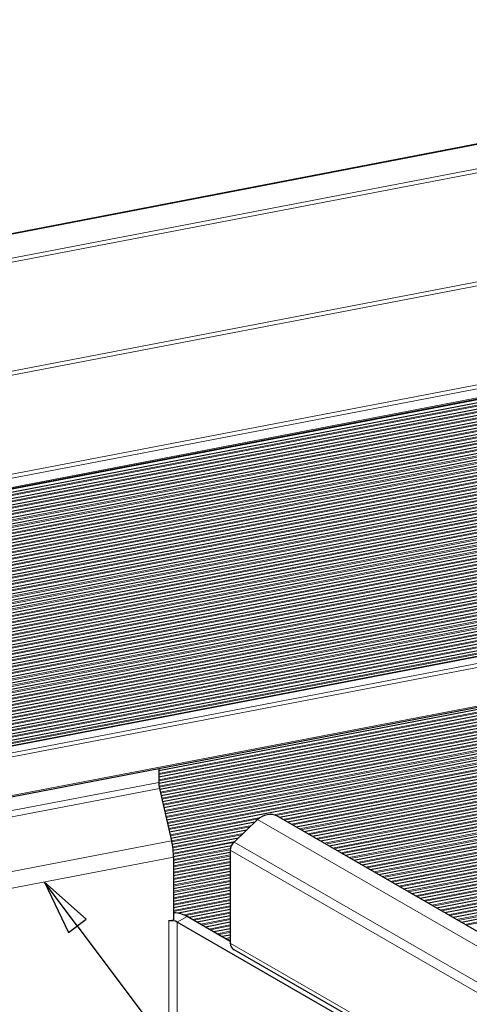
# Model space of a CAD drawing. Units: inches. Extents: x 0.4 to 33.6, y 0.4 to 21.6.
# Drawn here: x 24.2 to 25, y 4 to 5.7 of the extents above; entities that cross this region are included whole.
import ezdxf

# ---------------------------------------------------------------- set-up
doc = ezdxf.new("R2010")
doc.units = ezdxf.units.IN
doc.header["$MEASUREMENT"] = 0
for name, color, linetype, lineweight in [('Symbol (ANSI)', 7, 'Continuous', 25), ('Visible (ANSI)', 7, 'Continuous', 25), ('Visible Narrow (ANSI)', 7, 'Continuous', 18)]:
    doc.layers.add(name, color=color, linetype=linetype, lineweight=lineweight)

# ---------------------------------------------------------------- blocks, each defined once
blk = doc.blocks.new('Balloon13')
at = {"layer": 'Symbol (ANSI)'}
for p, q in [((24.336, 4.118), (24.277, 4.1967)), ((24.3518, 4.1298), (24.277, 4.1967)), ((24.277, 4.1967), (24.3203, 4.1062)), ((24.3203, 4.1062), (24.3518, 4.1298)), ((24.336, 4.118), (25.6909, 2.3098))]:
    blk.add_line(p, q, dxfattribs=at)
at = {"layer": 'Symbol (ANSI)', "flags": 128}
blk.add_lwpolyline([(24.3518, 4.1298), (24.277, 4.1967), (24.3203, 4.1062), (24.3518, 4.1298)], dxfattribs=at)
at = {"layer": 'Symbol (ANSI)'}
blk.add_solid([(24.3518, 4.1298), (24.277, 4.1967), (24.3203, 4.1062), (24.3518, 4.1298)], dxfattribs=at)

msp = doc.modelspace()

# ---------------------------------------------------------------- linework, layer by layer
at = {"layer": 'Visible (ANSI)'}
for p, q in [((26.216091, 5.74681), (22.449458, 5.021921)), ((22.375737, 4.543282), (26.462194, 5.329721)), ((22.375992, 4.549536), (26.459636, 5.335434)), ((22.375316, 4.53177), (26.466858, 5.319187)), ((22.374662, 4.508782), (26.475998, 5.298085)), ((22.374958, 4.52027), (26.471459, 5.308642)), ((22.374255, 4.485842), (26.48489, 5.276934)), ((22.374427, 4.497306), (26.480475, 5.287515)), ((22.374144, 4.47439), (26.489243, 5.266341)), ((22.374095, 4.462949), (26.493535, 5.255736)), ((22.374106, 4.45152), (26.497766, 5.245119)), ((22.374179, 4.440103), (26.501936, 5.234491)), ((22.374313, 4.428698), (26.506045, 5.22385)), ((22.374507, 4.417305), (26.510093, 5.213199)), ((22.374762, 4.405923), (26.514081, 5.202535)), ((22.375077, 4.394552), (26.518009, 5.19186)), ((22.375452, 4.383194), (26.521876, 5.181173)), ((22.375888, 4.371847), (26.525683, 5.170475)), ((22.376383, 4.360511), (26.529431, 5.159765)), ((22.376938, 4.349187), (26.533118, 5.149044)), ((22.377553, 4.337874), (26.536746, 5.138311)), ((22.378227, 4.326573), (26.540315, 5.127567)), ((22.37896, 4.315283), (26.543824, 5.116812)), ((22.379753, 4.304005), (26.547274, 5.106045)), ((22.380604, 4.292738), (26.550665, 5.095266)), ((22.381515, 4.281482), (26.553997, 5.084476)), ((22.382485, 4.270238), (26.55727, 5.073675)), ((22.383513, 4.259005), (26.560484, 5.062863)), ((22.384601, 4.247783), (26.56364, 5.052039)), ((22.385746, 4.236572), (26.566736, 5.041204)), ((22.386951, 4.225373), (26.569775, 5.030358)), ((22.388214, 4.214185), (26.572754, 5.019501)), ((22.389535, 4.203009), (26.575676, 5.008632)), ((22.390914, 4.191843), (26.578539, 4.997752)), ((22.392352, 4.180689), (26.581344, 4.986861)), ((22.393848, 4.169546), (26.58409, 4.975958)), ((22.395403, 4.158414), (26.586779, 4.965045)), ((22.397015, 4.147293), (26.589409, 4.95412)), ((22.398685, 4.136184), (26.591981, 4.943184)), ((22.400414, 4.125086), (26.594495, 4.932237)), ((22.4022, 4.113999), (26.596952, 4.921279)), ((22.404045, 4.102923), (26.59935, 4.910309)), ((22.405754, 4.092968), (26.601458, 4.900431)), ((22.423076, 4.004544), (26.618191, 4.811894)), ((26.618853, 4.807918), (24.482118, 4.396703)), ((26.620655, 4.796834), (24.482118, 4.385272)), ((26.622399, 4.785739), (24.482168, 4.373851)), ((26.624086, 4.774632), (24.483945, 4.362762)), ((26.625714, 4.763515), (24.486482, 4.351819)), ((26.627284, 4.752386), (24.489018, 4.340877)), ((26.628796, 4.741246), (24.491555, 4.329934)), ((26.63025, 4.730095), (24.494091, 4.318991)), ((26.631646, 4.718933), (24.496628, 4.308048)), ((26.632983, 4.707759), (24.499165, 4.297105)), ((26.634262, 4.696574), (24.501701, 4.286163)), ((26.635482, 4.685378), (24.699164, 4.312733)), ((26.636644, 4.674171), (24.714013, 4.30416)), ((26.637747, 4.662952), (24.728862, 4.295587)), ((26.638792, 4.651722), (24.743712, 4.287014)), ((26.639778, 4.640481), (24.758561, 4.278441)), ((26.640705, 4.629228), (24.77341, 4.269867)), ((26.641573, 4.617964), (24.788259, 4.261294)), ((26.642382, 4.606689), (24.803109, 4.252721)), ((26.643131, 4.595402), (24.817958, 4.244148)), ((26.643822, 4.584104), (24.832807, 4.235574)), ((26.644453, 4.572795), (24.847656, 4.227001)), ((26.645024, 4.561474), (24.862505, 4.218428)), ((26.645536, 4.550141), (24.877355, 4.209855)), ((26.645987, 4.538797), (24.892204, 4.201282)), ((26.646379, 4.527442), (24.907053, 4.192708)), ((26.646711, 4.516075), (24.921902, 4.184135)), ((26.646982, 4.504696), (24.936752, 4.175562)), ((26.647193, 4.493306), (24.951601, 4.166989)), ((26.647344, 4.481904), (24.96645, 4.158416)), ((26.647433, 4.47049), (24.981299, 4.149842)), ((26.647462, 4.459064), (24.996149, 4.141269)), ((26.647429, 4.447627), (25.010998, 4.132696)), ((26.647335, 4.436178), (25.025847, 4.124123)), ((24.482118, 4.400807), (24.482118, 4.375719)), ((24.483507, 4.364652), (24.505246, 4.270871)), ((24.654939, 4.304222), (24.504238, 4.27522)), ((24.659802, 4.308901), (24.617905, 4.268587)), ((26.344553, 3.362767), (24.694302, 4.315541)), ((24.64009, 4.289934), (24.506627, 4.264249)), ((24.625241, 4.275645), (24.508267, 4.253133)), ((24.612787, 4.261817), (24.508949, 4.241834)), ((24.61076, 4.249996), (24.508951, 4.230403)), ((24.61076, 4.253932), (24.61076, 4.086959)), ((24.508951, 4.24136), (24.508951, 4.128531)), ((24.61076, 4.238565), (24.508951, 4.218972)), ((24.61076, 4.227134), (24.508951, 4.207541)), ((24.61076, 4.215703), (24.508951, 4.19611)), ((24.61076, 4.204272), (24.508951, 4.184679)), ((24.61076, 4.192842), (24.508951, 4.173248)), ((24.61076, 4.181411), (24.508951, 4.161817)), ((24.61076, 4.16998), (24.508951, 4.150386)), ((24.61076, 4.158549), (24.517128, 4.140529)), ((24.61076, 4.147118), (24.536668, 4.132859)), ((24.500061, 4.12682), (24.508951, 4.128531)), ((24.500061, 4.126738), (24.500061, 4.12682)), ((24.500156, 4.126757), (24.500061, 4.126738)), ((25.03928, 3.822263), (24.515506, 4.124664)), ((24.61076, 4.090082), (24.533184, 4.134871)), ((24.61076, 4.135687), (24.551517, 4.124285)), ((24.61076, 4.124256), (24.566367, 4.115712)), ((24.61076, 4.112825), (24.581216, 4.107139)), ((24.61076, 4.101394), (24.596065, 4.098566)), ((26.20566, 3.158364), (24.617905, 4.075055))]:
    msp.add_line(p, q, dxfattribs=at)
for centre, major_axis, ratio, start_param, end_param in [((24.486861, 4.367503), (0.002835, -0.01473), 0.25819889, 4.07186667, 4.85726483), ((24.677052, 4.298942), (0.023348, 0.009935), 0.71153116, 0.49139686, 2.06219319), ((24.496301, 4.263269), (0.007559, -0.039279), 0.25819889, 0.93027401, 1.71567218), ((24.635155, 4.258627), (-0.023348, -0.009935), 0.71153116, 5.20378584, 5.98918401), ((24.504899, 4.118541), (-0.015, 0), 0.57735027, 3.92698992, 5.03413953), ((24.504899, 4.118541), (-0.04, 0), 0.57735027, 3.92698992, 4.61093075), ((24.635155, 4.091654), (-0.023348, -0.009935), 0.71153116, 5.98918401, 6.77458217)]:
    msp.add_ellipse(centre, major_axis=major_axis, ratio=ratio, start_param=start_param, end_param=end_param, dxfattribs=at)
at = {"layer": 'Visible Narrow (ANSI)'}
for p, q in [((22.449167, 5.020856), (26.216756, 5.745929)), ((22.43539, 4.967566), (26.249328, 5.701558)), ((26.244837, 5.707819), (22.437236, 4.975046)), ((26.361539, 5.527194), (22.39591, 4.764008)), ((22.394868, 4.756683), (26.365225, 5.520778)), ((22.376856, 4.568081), (26.451952, 5.352333)), ((26.448928, 5.358877), (22.377234, 4.575279)), ((22.375936, 4.548185), (26.46019, 5.334201)), ((26.458788, 5.337319), (22.37608, 4.551602)), ((22.375103, 4.525163), (26.469508, 5.313132)), ((26.468745, 5.314881), (22.375162, 4.527071)), ((22.375488, 4.536668), (26.46488, 5.323672)), ((26.464107, 5.325419), (22.375558, 4.538578)), ((26.477834, 5.293768), (22.374558, 4.504093)), ((22.37478, 4.51367), (26.474074, 5.30258)), ((26.473321, 5.304331), (22.374829, 4.515576)), ((22.374321, 4.49072), (26.483018, 5.281439)), ((26.482286, 5.283194), (22.374349, 4.492621)), ((22.374519, 4.502189), (26.478577, 5.292015)), ((22.374108, 4.467817), (26.491716, 5.260251)), ((26.491004, 5.26201), (22.374116, 4.469715)), ((22.374184, 4.479262), (26.487398, 5.270851)), ((26.486676, 5.272608), (22.374202, 4.481162)), ((26.495271, 5.2514), (22.374092, 4.458279)), ((22.374094, 4.456383), (26.495973, 5.249639)), ((26.499477, 5.240779), (22.374129, 4.446855)), ((22.374141, 4.444961), (26.500169, 5.239016)), ((26.503622, 5.230146), (22.374226, 4.435443)), ((22.374249, 4.433551), (26.504304, 5.228381)), ((26.507706, 5.219501), (22.374385, 4.424043)), ((22.374417, 4.422153), (26.508378, 5.217734)), ((26.51173, 5.208844), (22.374604, 4.412654)), ((22.374646, 4.410766), (26.512391, 5.207075)), ((26.515693, 5.198176), (22.374883, 4.401277)), ((22.374936, 4.399391), (26.516344, 5.196405)), ((26.519596, 5.187496), (22.375223, 4.389911)), ((22.375285, 4.388027), (26.520237, 5.185723)), ((26.523439, 5.176805), (22.375623, 4.378557)), ((22.375695, 4.376675), (26.52407, 5.17503)), ((26.527221, 5.166102), (22.376083, 4.367215)), ((22.376165, 4.365334), (26.527843, 5.164325)), ((26.530944, 5.155387), (22.376603, 4.355884)), ((22.376695, 4.354005), (26.531556, 5.153609)), ((26.534608, 5.144661), (22.377182, 4.344564)), ((22.377284, 4.342688), (26.53521, 5.142881)), ((26.538211, 5.133924), (22.377821, 4.333256)), ((22.377932, 4.331382), (26.538803, 5.132142)), ((26.541756, 5.123175), (22.378519, 4.32196)), ((22.378641, 4.320087), (26.542338, 5.121391)), ((26.545241, 5.112415), (22.379277, 4.310675)), ((22.379408, 4.308804), (26.545813, 5.110629)), ((26.548667, 5.101643), (22.380093, 4.299401)), ((22.380235, 4.297532), (26.549229, 5.099855)), ((26.552033, 5.09086), (22.380969, 4.288138)), ((22.38112, 4.286271), (26.552586, 5.08907)), ((26.555341, 5.080066), (22.381904, 4.276887)), ((22.382065, 4.275022), (26.555884, 5.078274)), ((26.55859, 5.06926), (22.382898, 4.265648)), ((22.383068, 4.263784), (26.559123, 5.067466)), ((26.56178, 5.058443), (22.38395, 4.254419)), ((22.384131, 4.252558), (26.562304, 5.056648)), ((26.564912, 5.047615), (22.385062, 4.243202)), ((22.385252, 4.241342), (26.565425, 5.045817)), ((26.567985, 5.036775), (22.386231, 4.231996)), ((22.386431, 4.230139), (26.568489, 5.034976)), ((26.570999, 5.025924), (22.38746, 4.220802)), ((22.387669, 4.218946), (26.571493, 5.024123)), ((26.573955, 5.015062), (22.388746, 4.209618)), ((22.388965, 4.207764), (26.57444, 5.013259)), ((26.576852, 5.004189), (22.390091, 4.198446)), ((22.39032, 4.196594), (26.577327, 5.002384)), ((26.579692, 4.993304), (22.391495, 4.187285)), ((22.391733, 4.185435), (26.580157, 4.991498)), ((26.582473, 4.982409), (22.392956, 4.176136)), ((22.393204, 4.174287), (26.582928, 4.9806)), ((26.585195, 4.971502), (22.394476, 4.164997)), ((22.394734, 4.163151), (26.585642, 4.969691)), ((26.58786, 4.960583), (22.396054, 4.15387)), ((22.396322, 4.152025), (26.588297, 4.958771)), ((26.590467, 4.949654), (22.39769, 4.142754)), ((22.397967, 4.140911), (26.590893, 4.94784)), ((26.593015, 4.938714), (22.399384, 4.131649)), ((22.399671, 4.129808), (26.593432, 4.936898)), ((26.595506, 4.927762), (22.401137, 4.120555)), ((22.401433, 4.118716), (26.595913, 4.925944)), ((26.597938, 4.916799), (22.402947, 4.109473)), ((22.403253, 4.107635), (26.598336, 4.91498)), ((26.600313, 4.905825), (22.404815, 4.098401)), ((22.40513, 4.096566), (26.600701, 4.904004)), ((26.6014, 4.900707), (22.405705, 4.093245)), ((22.405924, 4.091991), (26.601662, 4.899461)), ((26.604091, 4.887757), (22.408012, 4.080222)), ((22.409266, 4.073337), (26.605483, 4.8809)), ((26.617859, 4.813879), (22.422648, 4.006511)), ((26.619596, 4.803392), (24.482118, 4.392034)), ((26.619895, 4.801553), (24.482118, 4.390138)), ((26.621375, 4.792303), (24.482118, 4.380603)), ((26.621664, 4.790463), (24.482118, 4.378707)), ((26.623095, 4.781203), (24.482634, 4.369271)), ((26.623375, 4.779361), (24.482935, 4.367433)), ((26.624758, 4.770092), (24.484981, 4.358292)), ((26.625028, 4.768248), (24.485402, 4.356477)), ((26.626362, 4.75897), (24.487518, 4.347349)), ((26.626623, 4.757124), (24.487939, 4.345534)), ((26.627909, 4.747837), (24.490054, 4.336406)), ((26.62816, 4.745989), (24.490475, 4.334591)), ((26.629397, 4.736692), (24.492591, 4.325464)), ((26.629638, 4.734842), (24.493012, 4.323649)), ((26.630827, 4.725536), (24.495128, 4.314521)), ((26.631059, 4.723685), (24.495548, 4.312706)), ((26.632199, 4.71437), (24.497664, 4.303578)), ((26.632421, 4.712516), (24.498085, 4.301763)), ((26.633512, 4.703191), (24.500201, 4.292635)), ((26.633725, 4.701336), (24.500621, 4.29082)), ((26.634767, 4.692002), (24.689172, 4.317572)), ((26.63497, 4.690145), (24.692708, 4.316356)), ((26.635964, 4.680801), (24.70523, 4.309231)), ((26.636157, 4.678942), (24.707693, 4.307809)), ((26.637102, 4.669589), (24.720079, 4.300658)), ((26.637285, 4.667728), (24.722542, 4.299236)), ((26.638181, 4.658366), (24.734928, 4.292085)), ((26.638355, 4.656503), (24.737391, 4.290663)), ((26.639202, 4.647132), (24.749777, 4.283512)), ((26.639365, 4.645267), (24.752241, 4.282089)), ((26.640164, 4.635886), (24.764627, 4.274938)), ((26.640317, 4.634019), (24.76709, 4.273516)), ((26.641067, 4.624628), (24.779476, 4.266365)), ((26.641211, 4.62276), (24.781939, 4.264943)), ((26.64191, 4.61336), (24.794325, 4.257792)), ((26.642045, 4.61149), (24.796788, 4.25637)), ((26.642695, 4.60208), (24.809174, 4.249219)), ((26.642819, 4.600208), (24.811638, 4.247797)), ((26.64342, 4.590789), (24.824024, 4.240646)), ((26.643535, 4.588915), (24.826487, 4.239223)), ((26.644087, 4.579486), (24.838873, 4.232072)), ((26.644191, 4.57761), (24.841336, 4.23065)), ((26.644693, 4.568172), (24.853722, 4.223499)), ((26.644788, 4.566294), (24.856185, 4.222077)), ((26.64524, 4.556846), (24.868571, 4.214926)), ((26.645325, 4.554966), (24.871035, 4.213504)), ((26.645727, 4.545509), (24.883421, 4.206353)), ((26.645802, 4.543627), (24.885884, 4.204931)), ((26.646155, 4.53416), (24.89827, 4.197779)), ((26.64622, 4.532276), (24.900733, 4.196357)), ((26.646522, 4.5228), (24.913119, 4.189206)), ((26.646577, 4.520914), (24.915582, 4.187784)), ((26.646829, 4.511428), (24.927968, 4.180633)), ((26.646874, 4.50954), (24.930431, 4.179211)), ((26.647076, 4.500044), (24.942818, 4.17206)), ((26.647111, 4.498155), (24.945281, 4.170638)), ((26.647262, 4.488649), (24.957667, 4.163487)), ((26.647287, 4.486758), (24.96013, 4.162064)), ((26.647387, 4.477243), (24.972516, 4.154913)), ((26.647402, 4.475349), (24.974979, 4.153491)), ((26.647452, 4.465824), (24.987365, 4.14634)), ((26.647457, 4.463929), (24.989828, 4.144918)), ((26.647456, 4.454394), (25.002215, 4.137767)), ((26.64745, 4.452497), (25.004678, 4.136345)), ((26.647398, 4.442952), (25.017064, 4.129194)), ((26.647383, 4.441053), (25.019527, 4.127772)), ((26.647279, 4.431498), (25.031913, 4.120621)), ((26.647253, 4.429597), (25.034376, 4.119198)), ((23.711313, 4.227377), (24.482118, 4.375719)), ((24.483507, 4.364652), (23.712702, 4.216311)), ((24.664931, 4.312907), (24.502737, 4.281693)), ((24.661395, 4.31033), (24.503158, 4.279877)), ((26.33264, 3.343088), (24.659802, 4.308901)), ((24.648873, 4.298385), (24.505274, 4.27075)), ((24.64641, 4.296015), (24.505682, 4.268932)), ((24.634024, 4.284097), (24.507398, 4.259728)), ((23.734441, 4.122529), (24.505246, 4.270871)), ((24.631561, 4.281727), (24.507672, 4.257884)), ((24.619175, 4.269808), (24.50868, 4.248543)), ((24.616789, 4.267453), (24.508799, 4.24667)), ((26.30281, 3.295806), (24.617905, 4.268587)), ((24.611038, 4.256811), (24.508951, 4.237164)), ((24.61079, 4.254867), (24.508951, 4.235268)), ((26.293887, 3.282179), (24.61076, 4.253932)), ((24.508951, 4.24136), (23.738145, 4.093018)), ((24.61076, 4.245327), (24.508951, 4.225734)), ((24.61076, 4.243431), (24.508951, 4.223837)), ((24.61076, 4.233896), (24.508951, 4.214303)), ((24.61076, 4.232), (24.508951, 4.212406)), ((24.61076, 4.222465), (24.508951, 4.202872)), ((24.61076, 4.220569), (24.508951, 4.200975)), ((24.61076, 4.211034), (24.508951, 4.191441)), ((24.61076, 4.209138), (24.508951, 4.189545)), ((24.61076, 4.199603), (24.508951, 4.18001)), ((24.61076, 4.197707), (24.508951, 4.178114)), ((24.61076, 4.188172), (24.508951, 4.168579)), ((24.61076, 4.186276), (24.508951, 4.166683)), ((24.61076, 4.176741), (24.508951, 4.157148)), ((24.61076, 4.174845), (24.508951, 4.155252)), ((24.61076, 4.16531), (24.508951, 4.145717)), ((24.61076, 4.163414), (24.508951, 4.143821)), ((24.61076, 4.153879), (24.527052, 4.13777)), ((24.61076, 4.151983), (24.530123, 4.136464)), ((24.61076, 4.142448), (24.542734, 4.129357)), ((24.500156, 4.126757), (24.500113, 4.12683)), ((24.500156, 3.899312), (24.500156, 4.126757)), ((24.533184, 4.134871), (24.515506, 4.124664)), ((24.515506, 4.124664), (24.515506, 3.902266)), ((24.61076, 4.140552), (24.545197, 4.127934)), ((24.61076, 4.131017), (24.557583, 4.120783)), ((24.61076, 4.129121), (24.560046, 4.119361)), ((24.61076, 4.119586), (24.572432, 4.11221)), ((24.61076, 4.11769), (24.574896, 4.110788)), ((24.61076, 4.108155), (24.587282, 4.103637)), ((24.61076, 4.106259), (24.589745, 4.102215)), ((24.61076, 4.096724), (24.602131, 4.095064)), ((24.61076, 4.094828), (24.604594, 4.093642)), ((26.209788, 3.16376), (24.61076, 4.086959))]:
    msp.add_line(p, q, dxfattribs=at)

# ---------------------------------------------------------------- block references
at = {"layer": 'Symbol (ANSI)'}
msp.add_blockref('Balloon13', (0, 0), dxfattribs=at)

doc.saveas('drawing.dxf')
